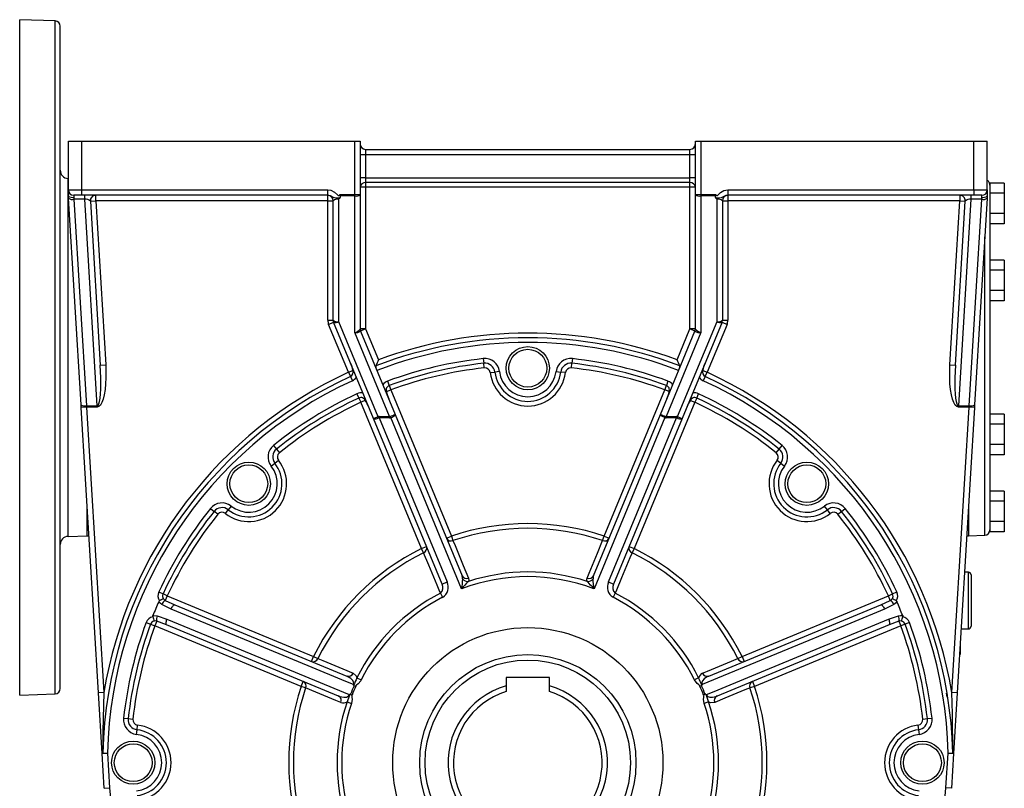
# Model space of a CAD drawing. Extents: x -682 to 1130, y -682 to 682.
# Drawn here: x 318 to 682, y -65 to 220 of the extents above; entities that cross this region are included whole.
import ezdxf

# ---------------------------------------------------------------- set-up
doc = ezdxf.new("R2010")
doc.units = 0
doc.linetypes.add('SLD-PLNÁ', pattern=[0])
doc.layers.add('VIDITELNE', color=2, linetype='SLD-PLNÁ')

msp = doc.modelspace()

# ---------------------------------------------------------------- linework, layer by layer
at = {"layer": 'VIDITELNE', "color": 2, "linetype": 'SLD-PLNÁ'}
for p, q in [((330.92, 219.04), (317.85, 219.5)), ((317.85, 94.5), (317.85, 219.5)), ((330.92, 94.5), (330.92, 219.04)), ((332.85, 94.5), (332.85, 217.04)), ((335.85, 174.5), (340.85, 174.5)), ((335.85, 156.5), (335.85, 174.5)), ((340.85, 156.5), (340.85, 174.5)), ((340.85, 174.5), (441.85, 174.5)), ((441.85, 154.76), (441.85, 174.5)), ((441.85, 174.5), (443.85, 174.5)), ((443.85, 174.5), (443.85, 154.76)), ((445.85, 171.5), (445.85, 169.5)), ((445.85, 171.5), (565.85, 171.5)), ((565.85, 169.5), (565.85, 171.5)), ((567.85, 154.76), (567.85, 174.5)), ((567.85, 174.5), (569.85, 174.5)), ((569.85, 174.5), (569.85, 154.76)), ((569.85, 174.5), (670.85, 174.5)), ((670.85, 174.5), (675.85, 174.5)), ((670.85, 156.5), (670.85, 174.5)), ((675.85, 156.5), (675.85, 174.5)), ((445.85, 169.5), (443.85, 169.5)), ((445.85, 169.5), (445.85, 160.96)), ((565.85, 169.5), (445.85, 169.5)), ((565.85, 160.96), (565.85, 169.5)), ((567.85, 169.5), (565.85, 169.5)), ((335.85, 160.74), (335.75, 160.75)), ((335.75, 94.5), (335.75, 160.75)), ((445.85, 160.96), (443.85, 160.96)), ((445.85, 160.96), (445.85, 159.23)), ((445.85, 160.96), (565.85, 160.96)), ((567.85, 160.96), (565.85, 160.96)), ((565.85, 159.23), (565.85, 160.96)), ((445.85, 157.5), (443.85, 157.5)), ((565.85, 159.23), (445.85, 159.23)), ((445.85, 159.23), (445.85, 157.5)), ((445.85, 157.5), (445.85, 105.03)), ((565.85, 157.5), (445.85, 157.5)), ((565.85, 157.5), (565.85, 159.23)), ((565.85, 105.03), (565.85, 157.5)), ((567.85, 157.5), (565.85, 157.5)), ((682.15, 159.01), (676.85, 159.01)), ((676.85, 159.01), (676.85, 158.28)), ((676.85, 158.28), (676.85, 127.48)), ((682.15, 159.01), (682.15, 155.25)), ((335.85, 156.5), (340.85, 156.5)), ((335.85, 154.5), (335.85, 156.5)), ((335.85, 154.48), (335.85, 154.5)), ((335.92, 153.41), (335.85, 154.48)), ((340.54, 77), (335.92, 153.41)), ((340.85, 154.5), (337.85, 154.5)), ((337.85, 154.5), (337.85, 153.53)), ((337.85, 153.53), (337.91, 153.02)), ((341.92, 153.02), (337.91, 153.02)), ((337.91, 153.02), (342.54, 76.6)), ((340.85, 154.5), (340.85, 156.5)), ((340.85, 156.5), (431.89, 156.5)), ((431.89, 154.5), (340.85, 154.5)), ((341.92, 153.02), (341.92, 154.5)), ((346.55, 76.6), (341.92, 153.02)), ((345.99, 152.5), (345.99, 154.5)), ((431.85, 152.5), (431.85, 154.5)), ((431.89, 154.5), (431.89, 156.5)), ((435.85, 153.02), (435.85, 107.75)), ((436.33, 154.76), (441.85, 154.76)), ((441.85, 154.25), (436.56, 154.25)), ((441.85, 154.25), (441.85, 154.76)), ((441.85, 154.76), (443.85, 154.76)), ((441.85, 103.72), (441.85, 154.25)), ((443.85, 154.76), (443.85, 104.98)), ((567.85, 154.76), (569.85, 154.76)), ((567.85, 104.98), (567.85, 154.76)), ((569.85, 154.76), (575.37, 154.76)), ((569.85, 154.76), (569.85, 154.25)), ((575.14, 154.25), (569.85, 154.25)), ((569.85, 154.25), (569.85, 103.72)), ((575.85, 107.75), (575.85, 153.02)), ((579.81, 156.5), (670.85, 156.5)), ((579.81, 156.5), (579.81, 154.5)), ((670.85, 154.5), (579.81, 154.5)), ((579.85, 154.5), (579.85, 152.5)), ((669.78, 153.02), (665.15, 76.6)), ((665.71, 154.5), (665.71, 152.5)), ((669.16, 76.6), (673.79, 153.02)), ((669.78, 154.5), (669.78, 153.02)), ((673.79, 153.02), (669.78, 153.02)), ((670.85, 156.5), (675.85, 156.5)), ((670.85, 156.5), (670.85, 154.5)), ((673.85, 154.5), (670.85, 154.5)), ((675.78, 153.41), (671.16, 77)), ((673.79, 153.02), (673.85, 153.53)), ((673.85, 153.53), (673.85, 154.5)), ((675.85, 154.48), (675.78, 153.41)), ((675.85, 156.5), (675.85, 154.5)), ((675.85, 154.5), (675.85, 154.48)), ((682.15, 155.25), (676.85, 155.25)), ((682.15, 155.25), (682.15, 147.75)), ((343.99, 152.38), (345.99, 152.5)), ((343.99, 152.38), (347.67, 91.66)), ((345.99, 152.5), (349.67, 91.78)), ((431.85, 152.5), (345.99, 152.5)), ((431.85, 108.27), (431.85, 152.5)), ((431.85, 152.5), (433.85, 152.5)), ((433.85, 108.27), (433.85, 152.5)), ((577.85, 152.5), (577.85, 108.27)), ((577.85, 152.5), (579.85, 152.5)), ((579.85, 152.5), (579.85, 108.27)), ((665.71, 152.5), (579.85, 152.5)), ((662.03, 91.78), (665.71, 152.5)), ((664.03, 91.66), (667.71, 152.38)), ((665.71, 152.5), (667.71, 152.38)), ((682.15, 147.75), (676.85, 147.75)), ((682.15, 147.75), (682.15, 143.99)), ((682.15, 143.99), (676.85, 143.99)), ((674.92, 94.5), (674.92, 139.13)), ((682.15, 130.51), (676.85, 130.51)), ((682.15, 130.51), (682.15, 126.75)), ((676.85, 127.48), (676.85, 126.75)), ((682.15, 126.75), (676.85, 126.75)), ((676.85, 126.75), (676.85, 125.3)), ((676.85, 125.3), (676.85, 63.7)), ((682.15, 126.75), (682.15, 119.25)), ((682.15, 119.25), (676.85, 119.25)), ((682.15, 119.25), (682.15, 115.49)), ((682.15, 115.49), (676.85, 115.49)), ((431.85, 108.27), (433.85, 108.27)), ((432.15, 106.74), (434, 107.5)), ((439.5, 89), (432.15, 106.74)), ((448.75, 71.89), (434, 107.5)), ((435.85, 107.75), (450.42, 72.58)), ((561.28, 72.58), (575.85, 107.75)), ((577.7, 107.5), (562.95, 71.89)), ((579.55, 106.74), (572.2, 89)), ((577.7, 107.5), (579.55, 106.74)), ((577.85, 108.27), (579.85, 108.27)), ((454.72, 72.65), (441.85, 103.72)), ((445.85, 105.03), (443.85, 105.03)), ((445.85, 105.03), (444, 104.27)), ((444, 104.27), (456.78, 73.42)), ((445.85, 105.03), (450.59, 93.59)), ((554.92, 73.42), (567.7, 104.27)), ((569.85, 103.72), (556.98, 72.65)), ((561.11, 93.59), (565.85, 105.03)), ((567.7, 104.27), (565.85, 105.03)), ((567.85, 105.03), (565.85, 105.03)), ((317.85, -30.5), (317.85, 94.5)), ((330.92, -30.04), (330.92, 94.5)), ((332.85, -28.04), (332.85, 94.5)), ((335.75, 28.25), (335.75, 94.5)), ((347.67, 91.66), (349.67, 91.78)), ((489.36, 94.06), (489.55, 92.34)), ((489.74, 90.61), (489.55, 92.34)), ((521.96, 90.61), (522.15, 92.34)), ((522.34, 94.06), (522.15, 92.34)), ((662.03, 91.78), (664.03, 91.66)), ((674.92, 28.71), (674.92, 94.5)), ((439.5, 89), (441.1, 89.66)), ((439.5, 89), (440.23, 87.42)), ((491.95, 88.86), (493.67, 89.06)), ((495.39, 89.27), (493.67, 89.06)), ((516.31, 89.27), (518.03, 89.06)), ((519.75, 88.86), (518.03, 89.06)), ((570.6, 89.66), (572.2, 89)), ((571.47, 87.42), (572.2, 89)), ((440.23, 87.42), (440.95, 85.85)), ((453.99, 85.75), (454.59, 84.12)), ((454.59, 84.12), (455.19, 82.49)), ((556.51, 82.49), (557.11, 84.12)), ((557.71, 85.75), (557.11, 84.12)), ((571.47, 87.42), (570.75, 85.85)), ((442.64, 81.04), (443.37, 79.47)), ((453.59, 81.83), (455.19, 82.49)), ((455.19, 82.49), (477.61, 28.35)), ((534.09, 28.35), (556.51, 82.49)), ((558.11, 81.83), (556.51, 82.49)), ((568.33, 79.47), (569.06, 81.04)), ((340.6, 75.96), (340.54, 77)), ((342.54, 76.6), (346.55, 76.6)), ((342.54, 76.6), (342.6, 76.08)), ((346.55, 76.6), (346.55, 76.08)), ((443.37, 79.47), (444.1, 77.9)), ((445.7, 78.56), (444.1, 77.9)), ((466.53, 23.76), (444.1, 77.9)), ((567.6, 77.9), (545.17, 23.76)), ((566, 78.56), (567.6, 77.9)), ((568.33, 79.47), (567.6, 77.9)), ((665.15, 76.6), (669.16, 76.6)), ((665.15, 76.08), (665.15, 76.6)), ((669.1, 76.08), (669.16, 76.6)), ((671.16, 77), (671.1, 75.96)), ((342.6, 76.08), (340.6, 75.96)), ((347, -29.61), (340.6, 75.96)), ((346.55, 76.08), (342.6, 76.08)), ((342.6, 76.08), (348.99, -29.49)), ((456.78, 73.42), (481.53, 13.68)), ((530.17, 13.68), (554.92, 73.42)), ((662.71, -29.49), (669.1, 76.08)), ((671.1, 75.96), (664.7, -29.61)), ((669.1, 76.08), (665.15, 76.08)), ((671.1, 75.96), (669.1, 76.08)), ((682.15, 73.51), (676.85, 73.51)), ((682.15, 73.51), (682.15, 69.75)), ((474.13, 10.61), (448.75, 71.89)), ((450.82, 72.65), (454.72, 72.65)), ((450.82, 72.13), (450.82, 72.65)), ((454.72, 72.13), (450.82, 72.13)), ((450.82, 72.13), (475.98, 11.38)), ((454.72, 72.13), (454.72, 72.65)), ((455.12, 72.21), (454.93, 72.65)), ((481.36, 8.84), (455.12, 72.21)), ((556.58, 72.21), (530.34, 8.84)), ((535.72, 11.38), (560.88, 72.13)), ((562.95, 71.89), (537.57, 10.61)), ((556.58, 72.21), (556.77, 72.65)), ((556.98, 72.65), (560.88, 72.65)), ((556.98, 72.13), (556.98, 72.65)), ((560.88, 72.13), (556.98, 72.13)), ((560.88, 72.13), (560.88, 72.65)), ((682.15, 69.75), (676.85, 69.75)), ((682.15, 69.75), (682.15, 62.25)), ((676.85, 63.7), (676.85, 62.25)), ((682.15, 62.25), (676.85, 62.25)), ((676.85, 62.25), (676.85, 61.52)), ((682.15, 62.25), (682.15, 58.49)), ((411.76, 61.91), (412.84, 60.56)), ((412.84, 60.56), (413.92, 59.21)), ((597.78, 59.21), (598.86, 60.56)), ((598.86, 60.56), (599.94, 61.91)), ((676.85, 61.52), (676.85, 30.72)), ((682.15, 58.49), (676.85, 58.49)), ((410.88, 54.26), (412.24, 55.34)), ((412.24, 55.34), (413.6, 56.41)), ((598.1, 56.41), (599.46, 55.34)), ((599.46, 55.34), (600.82, 54.26)), ((682.15, 45.01), (676.85, 45.01)), ((682.15, 45.01), (682.15, 41.25)), ((682.15, 41.25), (676.85, 41.25)), ((682.15, 41.25), (682.15, 33.75)), ((342.85, 28.5), (342.85, 38.87)), ((388.44, 38.59), (389.79, 37.51)), ((391.14, 36.43), (389.79, 37.51)), ((393.94, 36.75), (395.01, 38.11)), ((396.09, 39.47), (395.01, 38.11)), ((616.69, 38.11), (615.61, 39.47)), ((617.76, 36.75), (616.69, 38.11)), ((620.56, 36.43), (621.91, 37.51)), ((621.91, 37.51), (623.26, 38.59)), ((668.85, 38.87), (668.85, 28.5)), ((682.15, 33.75), (676.85, 33.75)), ((682.15, 33.75), (682.15, 29.99)), ((676.85, 30.72), (676.85, 29.99)), ((682.15, 29.99), (676.85, 29.99)), ((335.75, 28.25), (342.85, 28.5)), ((342.85, 28.5), (343.48, 28.5)), ((475.77, 27.58), (477.61, 28.35)), ((477.61, 28.35), (478.17, 26.71)), ((533.53, 26.71), (534.09, 28.35)), ((534.09, 28.35), (535.93, 27.58)), ((668.22, 28.5), (668.85, 28.5)), ((668.85, 28.5), (674.92, 28.71)), ((466.53, 23.76), (468.37, 24.52)), ((467.3, 22.2), (466.53, 23.76)), ((543.33, 24.52), (545.17, 23.76)), ((545.17, 23.76), (544.4, 22.2)), ((668.85, 15), (667.41, 15)), ((668.85, -6), (668.85, 15)), ((474.13, 10.61), (475.98, 11.38)), ((535.72, 11.38), (537.57, 10.61)), ((669.85, 14), (669.85, -5)), ((369.31, 7.71), (370.88, 6.98)), ((640.82, 6.98), (642.39, 7.71)), ((372.45, 6.25), (370.88, 6.98)), ((372.45, 6.25), (371.73, 4.52)), ((371.73, 4.52), (375.27, 2.92)), ((372.45, 6.25), (426.59, -16.18)), ((473.52, 7.24), (474.32, 5.7)), ((538.18, 7.24), (537.38, 5.7)), ((585.11, -16.18), (639.25, 6.25)), ((636.43, 2.92), (639.97, 4.52)), ((639.25, 6.25), (640.82, 6.98)), ((639.97, 4.52), (639.25, 6.25)), ((373.89, 1.34), (370.4, 3.05)), ((375.27, 2.92), (438.88, -23.43)), ((572.82, -23.43), (636.43, 2.92)), ((641.3, 3.05), (637.81, 1.34)), ((364.6, -3.64), (366.23, -4.24)), ((368.58, -3.1), (367.86, -4.84)), ((372.21, -4.47), (368.58, -3.1)), ((368.67, -1.12), (372.35, -2.38)), ((639.35, -2.38), (643.03, -1.12)), ((643.12, -3.1), (639.49, -4.47)), ((643.12, -3.1), (643.84, -4.84)), ((647.1, -3.64), (645.47, -4.24)), ((366.23, -4.24), (367.86, -4.84)), ((422, -27.26), (367.86, -4.84)), ((435.82, -30.82), (372.21, -4.47)), ((639.49, -4.47), (575.88, -30.82)), ((643.84, -4.84), (589.7, -27.26)), ((645.47, -4.24), (643.84, -4.84)), ((666.13, -6), (668.85, -6)), ((665.85, -10.69), (665.85, -15.5)), ((425.83, -18.02), (426.59, -16.18)), ((426.59, -16.18), (428.15, -16.95)), ((583.55, -16.95), (585.11, -16.18)), ((585.11, -16.18), (585.87, -18.02)), ((665.56, -15.5), (665.85, -15.5)), ((422, -27.26), (422.77, -25.42)), ((442.64, -24.11), (444.19, -24.88)), ((513.85, -24), (497.85, -24)), ((497.85, -24), (497.85, -27.11)), ((513.85, -27.11), (513.85, -24)), ((569.06, -24.11), (567.51, -24.88)), ((588.93, -25.42), (589.7, -27.26)), ((423.64, -27.82), (422, -27.26)), ((497.85, -27.11), (497.85, -29.19)), ((513.85, -29.19), (513.85, -27.11)), ((589.7, -27.26), (588.06, -27.82)), ((317.85, -30.5), (330.92, -30.04)), ((348.99, -29.49), (347, -29.61)), ((348.36, -52.11), (347, -29.61)), ((660.97, -31.31), (660.74, -29.82)), ((664.7, -29.61), (662.71, -29.49)), ((664.7, -29.61), (663.34, -52.11)), ((438.96, -33), (440.6, -33.55)), ((572.74, -33), (571.1, -33.55)), ((356.29, -39.01), (358.01, -39.2)), ((358.01, -39.2), (359.74, -39.39)), ((651.96, -39.39), (653.69, -39.2)), ((653.69, -39.2), (655.41, -39.01)), ((361.08, -45.04), (361.29, -43.32)), ((361.29, -43.32), (361.49, -41.6)), ((650.21, -41.6), (650.41, -43.32)), ((650.41, -43.32), (650.62, -45.04)), ((350.35, -51.99), (348.36, -52.11)), ((349.14, -64.99), (348.36, -52.11)), ((348.62, -51.95), (350.35, -51.99)), ((350.35, -51.99), (351.13, -64.87)), ((660.57, -64.87), (661.35, -51.99)), ((661.35, -51.99), (663.08, -51.95)), ((663.34, -52.11), (661.35, -51.99)), ((663.34, -52.11), (662.56, -64.99)), ((349.14, -64.99), (351.13, -64.87)), ((662.56, -64.99), (660.57, -64.87))]:
    msp.add_line(p, q, dxfattribs=at)
for points in [[(337.85, 153.53), (337.82, 153.53), (337.47, 153.54), (336.84, 153.65), (336.33, 153.86), (335.98, 154.15), (335.85, 154.48)], [(431.89, 156.5), (432.94, 156.36), (434.33, 155.72), (435.43, 154.69), (435.71, 154.43), (435.79, 154.38), (435.86, 154.37), (435.92, 154.39), (436.02, 154.45), (436.28, 154.7), (436.33, 154.76)], [(436.33, 153.44), (435.56, 153.44), (434.83, 153.48), (434.01, 153.67), (432.88, 154.27), (432.17, 154.48), (431.89, 154.5)], [(436.33, 153.44), (435.86, 153.02), (435.85, 153.02)], [(436.56, 154.25), (436.34, 154.75), (436.33, 154.76)], [(575.37, 154.76), (575.36, 154.75), (575.14, 154.25)], [(575.37, 154.76), (575.43, 154.69), (575.71, 154.43), (575.79, 154.38), (575.86, 154.37), (575.92, 154.39), (576.04, 154.46), (576.13, 154.55), (577.19, 155.58), (578.42, 156.26), (579.81, 156.5)], [(579.81, 154.5), (579.07, 154.37), (578.43, 154.07), (577.36, 153.57), (576.62, 153.46), (575.77, 153.44), (575.37, 153.44)], [(575.85, 153.02), (575.84, 153.02), (575.37, 153.44)], [(675.85, 154.48), (675.72, 154.15), (675.37, 153.86), (674.86, 153.65), (674.23, 153.54), (673.88, 153.53), (673.85, 153.53)], [(444, 104.27), (444, 104.28), (443.99, 104.27), (443.99, 104.26)], [(567.71, 104.26), (567.71, 104.27), (567.7, 104.28), (567.7, 104.27)], [(349.67, 91.78), (349.76, 89.33), (349.76, 86.94), (349.65, 84.67), (349.44, 82.57), (349.14, 80.69), (348.75, 79.09), (348.28, 77.8), (347.75, 76.85), (347.17, 76.28), (346.55, 76.08)], [(346.55, 76.6), (346.85, 76.77), (347.13, 77.31), (347.37, 78.21), (347.57, 79.44), (347.72, 80.98), (347.82, 82.78), (347.86, 84.8), (347.85, 86.99), (347.79, 89.3), (347.67, 91.66)], [(665.15, 76.08), (664.53, 76.28), (663.95, 76.85), (663.42, 77.8), (662.95, 79.09), (662.56, 80.69), (662.26, 82.57), (662.05, 84.67), (661.94, 86.94), (661.94, 89.33), (662.03, 91.78)], [(664.03, 91.66), (663.91, 89.3), (663.85, 86.99), (663.84, 84.8), (663.88, 82.78), (663.98, 80.98), (664.13, 79.44), (664.33, 78.21), (664.57, 77.31), (664.85, 76.77), (665.15, 76.6)], [(556.58, 72.21), (556.27, 72.35), (555.96, 72.5), (555.68, 72.65), (555.44, 72.8), (555.23, 72.95), (555.08, 73.1), (554.97, 73.22), (554.92, 73.33), (554.92, 73.42)], [(478.17, 26.71), (478.93, 24.85), (481.99, 17.45), (483.9, 12.79)], [(527.8, 12.79), (528.56, 14.65), (531.62, 22.06), (533.53, 26.71)], [(473.52, 7.24), (473.08, 8.31), (472.31, 10.16), (469.23, 17.56), (467.3, 22.2)], [(544.4, 22.2), (543.63, 20.35), (540.56, 12.95), (538.62, 8.31), (538.18, 7.24)], [(481.71, 12.54), (481.71, 12.86), (481.53, 13.68)], [(483.9, 12.79), (483.97, 11.92), (483.85, 11.56)], [(527.85, 11.56), (527.71, 12.46), (527.8, 12.79)], [(530.17, 13.68), (530.06, 13.35), (529.99, 12.54)], [(369.28, 4.08), (369.4, 4.28), (369.53, 4.39)], [(370.4, 3.05), (369.79, 3.49), (369.28, 4.08)], [(371.07, 5.2), (371.43, 4.74), (371.73, 4.52)], [(639.97, 4.52), (640.43, 4.9), (640.63, 5.2)], [(642.42, 4.08), (642.22, 3.82), (641.3, 3.05)], [(642.17, 4.39), (642.33, 4.23), (642.42, 4.08)], [(373.89, 1.34), (374.05, 1.69), (374.23, 2.02), (374.42, 2.31), (374.61, 2.56), (374.8, 2.75), (374.97, 2.88), (375.13, 2.93), (375.27, 2.92)], [(441.34, -26.59), (438.49, -25.42), (424.56, -19.65), (373.89, 1.34)], [(637.81, 1.34), (625.31, -3.84), (570.36, -26.59)], [(636.43, 2.92), (636.57, 2.93), (636.73, 2.88), (636.9, 2.75), (637.09, 2.56), (637.28, 2.31), (637.47, 2.02), (637.65, 1.69), (637.81, 1.34)], [(367.11, -1.45), (367.1, -1.23), (367.15, -1.06)], [(367.15, -1.06), (367.48, -1.02), (368.67, -1.12)], [(368.58, -3.1), (367.98, -3.05), (367.62, -3.12)], [(372.21, -4.47), (372.1, -4.39), (372.03, -4.23), (371.99, -4.02), (371.99, -3.75), (372.03, -3.44), (372.11, -3.1), (372.21, -2.74), (372.35, -2.38)], [(372.35, -2.38), (384.85, -7.56), (439.79, -30.32)], [(571.91, -30.32), (574.75, -29.15), (588.68, -23.37), (639.35, -2.38)], [(639.35, -2.38), (639.49, -2.74), (639.59, -3.1), (639.67, -3.44), (639.71, -3.75), (639.71, -4.02), (639.67, -4.23), (639.6, -4.39), (639.49, -4.47)], [(643.03, -1.12), (643.77, -1.01), (644.55, -1.06)], [(644.08, -3.12), (643.5, -3.04), (643.12, -3.1)], [(644.55, -1.06), (644.6, -1.28), (644.59, -1.45)], [(428.15, -16.95), (430, -17.72), (437.4, -20.79), (441.19, -22.37)], [(570.51, -22.37), (572.36, -21.6), (579.77, -18.52), (583.55, -16.95)], [(441.34, -26.59), (441.43, -26.31), (441.44, -26.21), (441.4, -25.72), (441.39, -25.69), (441.09, -25.06), (440.43, -24.35), (438.88, -23.43)], [(441.19, -22.37), (442.34, -23.39), (442.64, -24.11)], [(444.19, -24.88), (444.02, -25.2), (443.08, -26.31), (442.52, -26.75), (442.37, -26.86), (442.26, -26.96), (442.23, -27.03), (442.22, -27.16)], [(569.48, -27.16), (569.47, -27.04), (569.44, -26.97), (569.38, -26.9), (569.26, -26.81), (568.96, -26.59), (568.45, -26.16), (567.51, -24.88)], [(572.82, -23.43), (572.39, -23.63), (571.12, -24.48), (570.5, -25.23), (570.27, -25.84), (570.25, -26.16), (570.27, -26.3), (570.36, -26.59)], [(436.7, -33.2), (434.85, -32.44), (427.44, -29.38), (423.64, -27.82)], [(441.56, -27), (442.21, -27.16), (442.22, -27.16)], [(570.14, -27), (569.49, -27.16), (569.48, -27.16)], [(588.06, -27.82), (586.2, -28.58), (578.8, -31.64), (575, -33.2)], [(348.99, -29.49), (348.57, -43.98), (348.62, -51.95)], [(435.82, -30.82), (436.26, -30.99), (437.76, -31.28), (438.74, -31.19), (439.33, -30.92), (439.57, -30.7), (439.65, -30.59), (439.79, -30.32)], [(440.24, -30.19), (440.81, -30.54), (440.82, -30.54)], [(440.82, -30.54), (440.74, -30.64), (440.71, -30.71), (440.7, -30.8), (440.72, -30.95), (440.78, -31.32), (440.84, -31.98), (440.6, -33.55)], [(571.1, -33.55), (570.86, -32), (570.92, -31.33), (570.98, -30.91), (571, -30.74), (570.98, -30.67), (570.93, -30.6), (570.88, -30.54)], [(571.46, -30.19), (570.89, -30.54), (570.88, -30.54)], [(571.91, -30.32), (572.04, -30.58), (572.11, -30.67), (572.48, -30.99), (572.51, -31), (573.17, -31.23), (574.14, -31.27), (575.88, -30.82)], [(663.08, -51.95), (663.01, -37.38), (662.71, -29.49)], [(575, -33.2), (573.46, -33.3), (572.74, -33)], [(348.62, -51.95), (348.56, -51.97), (348.51, -51.99), (348.46, -52.01), (348.42, -52.03), (348.39, -52.05), (348.37, -52.07), (348.36, -52.09), (348.36, -52.11)], [(663.34, -52.11), (663.34, -52.09), (663.33, -52.07), (663.31, -52.05), (663.28, -52.03), (663.24, -52.01), (663.19, -51.99), (663.14, -51.97), (663.08, -51.95)]]:
    msp.add_lwpolyline(points, dxfattribs=at)
for centre, radius in [((505.85, 90.5), 8), ((505.85, 90.5), 7), ((402.61, 47.74), 8), ((402.61, 47.74), 7), ((609.09, 47.74), 8), ((609.09, 47.74), 7), ((505.85, -55.5), 50), ((505.85, -55.5), 40), ((505.85, -55.5), 38), ((359.85, -55.5), 8), ((359.85, -55.5), 7), ((651.85, -55.5), 8), ((651.85, -55.5), 7)]:
    msp.add_circle(centre, radius, dxfattribs=at)
for centre, radius, start, end in [((330.85, 217.04), 2, 0, 88), ((445.85, 173.5), 2, 180, 270), ((565.85, 173.5), 2, 270, 0), ((335.85, 163.75), 3, 180, 268), ((445.73, 157.36), 1.88, 86.1887, 175.5981), ((565.98, 157.36), 1.88, 4.4019, 93.8113), ((674.85, 158.29), 2, 0, 60), ((337.85, 156.5), 2, 180, 270), ((337.32, 155.27), 2.33, 232.8499, 284.6673), ((342.21, 150.28), 2.75, 49.6769, 96.0952), ((345.99, 152.5), 2, 90, 183.4642), ((431.85, 152.5), 2, 0, 90), ((435.38, 150.7), 2.37, 78.6309, 130.3907), ((435.87, 154.01), 0.727, 308.6254, 18.7114), ((442.32, 156.57), 2.37, 258.6309, 310.3907), ((569.38, 156.57), 2.37, 229.6093, 281.3691), ((575.82, 154.01), 0.719, 160.8346, 231.8286), ((576.3, 150.62), 2.44, 50.3948, 100.5836), ((579.85, 152.5), 2, 90, 180), ((665.71, 152.5), 2, 356.5358, 90), ((669.44, 150.44), 2.6, 82.4849, 131.7429), ((674.38, 155.27), 2.33, 255.3327, 307.1501), ((673.85, 156.5), 2, 270, 0), ((435.85, 108.27), 4, 180, 202.5), ((435.38, 110.07), 2.37, 229.6093, 281.3691), ((435.85, 108.27), 2, 180, 202.5), ((434.66, 109.62), 2.21, 252.7371, 302.5351), ((576.32, 110.07), 2.37, 258.6309, 310.3907), ((577.04, 109.62), 2.21, 237.4649, 287.2629), ((575.85, 108.27), 2, 337.5, 360), ((575.85, 108.27), 4, 337.5, 0), ((441.07, 107.18), 3.55, 282.7779, 321.7215), ((442.32, 106.36), 2.68, 259.8825, 308.6168), ((445.85, 105.03), 2, 180, 202.5), ((445.72, 104.98), 1.87, 180.0226, 202.5336), ((505.85, -55.5), 159, 69.6626, 110.3374), ((565.85, 105.03), 2, 337.5, 0), ((565.98, 104.98), 1.87, 337.4664, 359.9774), ((569.36, 106.27), 2.6, 230.5754, 280.9253), ((570.68, 107.26), 3.63, 218.7645, 256.7361), ((505.85, -55.5), 157.27, 69.0551, 110.9449), ((505.85, -55.5), 155.54, 68.9737, 111.0263), ((433.35, 88.76), 7.8, 6.6003, 27.5763), ((452.11, 91.08), 2.5, 173.2247, 214.1223), ((867.58, -88.43), 454.99, 156.4184, 156.7219), ((505.85, -55.5), 150.46, 96.2914, 110.1607), ((505.85, -55.5), 148.73, 96.2914, 110.1607), ((489.96, 88.63), 5.46, 6.7236, 96.2914), ((489.96, 88.63), 3.73, 6.7236, 96.2914), ((521.74, 88.63), 5.46, 83.7086, 173.2764), ((521.74, 88.63), 3.73, 83.7086, 173.2764), ((505.85, -55.5), 148.73, 69.8393, 83.7086), ((505.85, -55.5), 150.46, 69.8393, 83.7086), ((144.12, -88.43), 454.99, 23.2781, 23.5816), ((559.01, 91.22), 3.07, 329.7813, 2.8717), ((578.35, 88.76), 7.8, 152.4237, 173.3997), ((505.85, -55.5), 159, 114.6626, 170.5852), ((439.5, 89), 1.73, 294.6626, 22.5), ((505.85, -55.5), 147, 96.2914, 110.1607), ((489.96, 88.63), 2, 6.7236, 96.2914), ((505.85, 90.5), 14, 186.7236, 353.2764), ((505.85, 90.5), 12.27, 186.7236, 353.2764), ((505.85, 90.5), 10.54, 186.7236, 353.2764), ((521.74, 88.63), 2, 83.7086, 173.2764), ((505.85, -55.5), 147, 69.8393, 83.7086), ((572.2, 89), 1.73, 157.5, 245.3374), ((505.85, -55.5), 159, 9.4148, 65.3374), ((505.85, -55.5), 157.27, 114.6626, 178.7066), ((505.85, -55.5), 155.54, 114.6626, 178.7066), ((439.5, 89), 3.46, 294.6626, 327.7644), ((455.19, 82.49), 3.46, 110.1607, 147.7644), ((455.19, 82.49), 1.73, 110.1607, 202.5), ((556.51, 82.49), 1.73, 337.5, 69.8393), ((556.51, 82.49), 3.46, 32.2356, 69.8393), ((572.2, 89), 3.46, 212.2356, 245.3374), ((505.85, -55.5), 155.54, 1.2934, 65.3374), ((505.85, -55.5), 157.27, 1.2934, 65.3374), ((505.85, -55.5), 150.46, 114.8393, 128.7086), ((444.1, 77.9), 3.46, 77.2356, 114.8393), ((461.34, 82.73), 7.8, 186.6003, 207.5763), ((550.36, 82.73), 7.8, 332.4237, 353.3997), ((567.6, 77.9), 3.46, 65.1607, 102.7644), ((505.85, -55.5), 150.46, 51.2914, 65.1607), ((341.95, 78.85), 2.33, 232.8499, 284.6673), ((505.85, -55.5), 148.73, 114.8393, 128.7086), ((505.85, -55.5), 147, 114.8393, 128.7086), ((444.1, 77.9), 1.73, 22.5, 114.8393), ((439.58, 73.72), 7.8, 17.4237, 38.3997), ((572.12, 73.72), 7.8, 141.6003, 162.5763), ((567.6, 77.9), 1.73, 65.1607, 157.5), ((505.85, -55.5), 147, 51.2914, 65.1607), ((505.85, -55.5), 148.73, 51.2914, 65.1607), ((669.75, 78.85), 2.33, 255.3327, 307.1501), ((401.84, 202.14), 139.95, 292.2953, 293.1141), ((454.63, 74.62), 2.46, 281.4856, 330.925), ((609.86, 202.14), 139.95, 246.8859, 247.7047), ((403.54, 184.65), 121.49, 291.849, 292.6988), ((449.42, 73.98), 2.19, 252.2475, 302.6027), ((450.81, 71.58), 1.06, 89.4695, 111.4083), ((432.34, 64.83), 19.67, 21.8034, 23.1966), ((450.71, 71.83), 0.326, 70.0459, 108.676), ((454.82, 72.95), 0.317, 250.9757, 290.2968), ((454.73, 73.16), 1.03, 269.4985, 292.1558), ((556.97, 73.16), 1.03, 247.8442, 270.5015), ((556.88, 72.95), 0.317, 249.7032, 289.0243), ((560.89, 71.58), 1.06, 68.5917, 90.5305), ((560.99, 71.83), 0.326, 71.324, 109.9541), ((579.36, 64.83), 19.67, 156.8034, 158.1966), ((562.28, 73.98), 2.19, 237.3973, 287.7525), ((608.16, 184.65), 121.49, 247.3012, 248.151), ((415.17, 57.65), 5.46, 128.7086, 218.2764), ((415.17, 57.65), 3.73, 128.7086, 218.2764), ((415.17, 57.65), 2, 128.7086, 218.2764), ((596.53, 57.65), 2, 321.7236, 51.2914), ((596.53, 57.65), 3.73, 321.7236, 51.2914), ((596.53, 57.65), 5.46, 321.7236, 51.2914), ((402.61, 47.74), 14, 231.7236, 38.2764), ((402.61, 47.74), 12.27, 231.7236, 38.2764), ((609.09, 47.74), 14, 141.7236, 308.2764), ((609.09, 47.74), 12.27, 141.7236, 308.2764), ((402.61, 47.74), 10.54, 231.7236, 38.2764), ((609.09, 47.74), 10.54, 141.7236, 308.2764), ((392.7, 35.18), 5.46, 51.7236, 141.2914), ((619, 35.18), 5.46, 38.7086, 128.2764), ((505.85, -55.5), 150.46, 141.2914, 155.1607), ((505.85, -55.5), 148.73, 141.2914, 155.1607), ((392.7, 35.18), 3.73, 51.7236, 141.2914), ((392.7, 35.18), 2, 51.7236, 141.2914), ((619, 35.18), 3.73, 38.7086, 128.2764), ((619, 35.18), 2, 38.7086, 128.2764), ((505.85, -55.5), 148.73, 24.8393, 38.7086), ((505.85, -55.5), 150.46, 24.8393, 38.7086), ((505.85, -55.5), 147, 141.2914, 155.1607), ((505.85, -55.5), 88.48, 71.3885, 108.6115), ((505.85, -55.5), 147, 24.8393, 38.7086), ((505.85, -55.5), 86.74, 71.3885, 108.6115), ((674.85, 30.71), 2, 272, 0), ((335.85, 25.25), 3, 92, 180), ((477.43, 28.42), 1.86, 206.6133, 293.2865), ((534.27, 28.42), 1.86, 246.7135, 333.3867), ((505.85, -55.5), 88.48, 116.3885, 153.6115), ((505.85, -55.5), 86.74, 116.3885, 153.6115), ((466.61, 23.93), 1.86, 291.7135, 18.3867), ((545.09, 23.93), 1.86, 161.6133, 248.2865), ((505.85, -55.5), 86.74, 26.3885, 63.6115), ((505.85, -55.5), 88.48, 26.3885, 63.6115), ((505.85, -55.5), 70.58, 71.8337, 108.1663), ((668.85, 14), 1, 0, 90), ((472.01, 9.46), 4.41, 301.4829, 25.8358), ((505.85, -55.5), 68.85, 69.1647, 110.8353), ((673.76, -7.11), 193.06, 174.158, 175.2605), ((640.19, -133.84), 213.51, 137.0769, 138.0645), ((483.19, 14.51), 1.86, 206.5582, 292.6682), ((483.67, 13.99), 2.44, 216.4528, 274.2135), ((528.51, 14.51), 1.86, 247.3318, 333.4418), ((528.03, 13.99), 2.44, 265.7865, 323.5472), ((371.51, -133.84), 213.51, 41.9355, 42.9231), ((337.93, -7.11), 193.07, 4.7395, 5.842), ((539.71, 9.47), 4.43, 154.4242, 238.2571), ((372.45, 6.25), 3.46, 155.1607, 212.5457), ((471.91, 9.27), 2.6, 308.4452, 31.0331), ((539.83, 9.28), 2.62, 149.4565, 231.0652), ((639.25, 6.25), 3.46, 327.4543, 24.8393), ((505.85, -55.5), 149, 156.4284, 158.5716), ((374, -2.18), 7.94, 111.6266, 124.2303), ((373.45, 1.62), 3.37, 120.7036, 154.9348), ((372.45, 6.25), 1.73, 155.1607, 217.1932), ((505.85, -55.5), 70.58, 117.2597, 153.5918), ((505.85, -55.5), 68.85, 117.2597, 153.5918), ((505.85, -55.5), 68.85, 26.4082, 62.7403), ((505.85, -55.5), 70.58, 26.4082, 62.7403), ((638.25, 1.62), 3.37, 25.0652, 59.2964), ((639.25, 6.25), 1.73, 322.8068, 24.8393), ((637.7, -2.18), 7.94, 55.7697, 68.3734), ((505.85, -55.5), 149, 21.4284, 23.5716), ((505.85, -55.5), 150.46, 159.8393, 173.7086), ((367.86, -4.84), 3.46, 102.4543, 159.8393), ((367.86, -4.84), 1.73, 97.8068, 159.8393), ((374.91, 0.03), 7.94, 190.7697, 203.3734), ((371.84, -2.27), 3.37, 160.0652, 194.2964), ((639.86, -2.27), 3.37, 345.7036, 19.9348), ((636.79, 0.03), 7.94, 336.6266, 349.2303), ((643.84, -4.84), 1.73, 20.1607, 82.1932), ((643.84, -4.84), 3.46, 20.1607, 77.5457), ((505.85, -55.5), 150.46, 6.2914, 20.1607), ((505.85, -55.5), 148.73, 159.8393, 173.7086), ((505.85, -55.5), 147, 159.8393, 173.7086), ((505.85, -55.5), 147, 6.2914, 20.1607), ((505.85, -55.5), 148.73, 6.2914, 20.1607), ((668.85, -5), 1, 270, 0), ((426.42, -16.26), 1.86, 251.6133, 338.2865), ((585.28, -16.26), 1.86, 201.7135, 288.3867), ((421.93, -27.08), 1.86, 336.7135, 63.3867), ((439.47, -21.67), 1.86, 251.5621, 337.7135), ((504.65, -53.89), 68.8, 154.3503, 156.837), ((571.52, -24.68), 2.52, 113.4189, 166.8234), ((443.62, -82.67), 138.43, 23.7885, 25.0242), ((572.23, -21.67), 1.86, 202.2865, 288.4379), ((589.77, -27.08), 1.86, 116.6133, 203.2865), ((330.85, -28.04), 2, 272, 0), ((505.85, -55.5), 88.48, 161.3885, 198.6115), ((505.85, -55.5), 86.74, 161.3885, 198.6115), ((505.85, -55.5), 70.32, 156.095, 158.905), ((505.85, -55.5), 69.66, 155.9936, 159.0064), ((439.04, -27.38), 2.43, 13.1904, 19.0124), ((441.63, -26.79), 0.228, 190.6943, 252.3174), ((505.85, -55.5), 29.5, 105.7349, 74.2651), ((505.85, -55.5), 69.66, 20.9936, 24.0064), ((570.07, -26.79), 0.228, 287.8217, 349.1666), ((505.85, -55.5), 70.32, 21.095, 23.905), ((572.66, -27.38), 2.43, 160.9877, 166.8094), ((505.85, -55.5), 86.74, 341.3885, 18.6115), ((505.85, -55.5), 88.48, 341.3885, 18.6115), ((434.99, -32.48), 1.86, 337.2865, 63.4379), ((569.06, -80.29), 138.43, 158.7885, 160.0242), ((438.73, -28.14), 2.43, 295.9877, 301.8094), ((440.13, -30.39), 0.228, 62.8217, 124.1666), ((505.85, -55.5), 27.5, 106.9124, 73.0876), ((571.57, -30.39), 0.228, 55.6943, 117.3174), ((604.9, -19.32), 34.94, 198.1449, 203.0424), ((572.97, -28.14), 2.43, 238.1904, 244.0124), ((576.71, -32.48), 1.86, 116.5621, 202.7135), ((505.85, -55.5), 70.58, 161.4082, 198.5918), ((437.63, -30.86), 2.52, 248.4189, 301.8234), ((505.85, -55.5), 68.85, 161.4082, 198.5918), ((505.85, -55.5), 68.85, 341.4082, 18.5918), ((505.85, -55.5), 70.58, 341.4082, 18.5918), ((361.72, -39.61), 5.46, 173.7086, 263.2764), ((361.72, -39.61), 3.73, 173.7086, 263.2764), ((361.72, -39.61), 2, 173.7086, 263.2764), ((649.98, -39.61), 2, 276.7236, 6.2914), ((649.98, -39.61), 3.73, 276.7236, 6.2914), ((649.98, -39.61), 5.46, 276.7236, 6.2914), ((359.85, -55.5), 12.27, 276.7236, 83.2764), ((359.85, -55.5), 14, 276.7236, 83.2764), ((651.85, -55.5), 14, 96.7236, 263.2764), ((651.85, -55.5), 12.27, 96.7236, 263.2764), ((359.85, -55.5), 10.54, 276.7236, 83.2764), ((651.85, -55.5), 10.54, 96.7236, 263.2764), ((505.85, -55.5), 155, 183.4642, 356.5358)]:
    msp.add_arc(centre, radius, start, end, dxfattribs=at)

doc.saveas('drawing.dxf')
